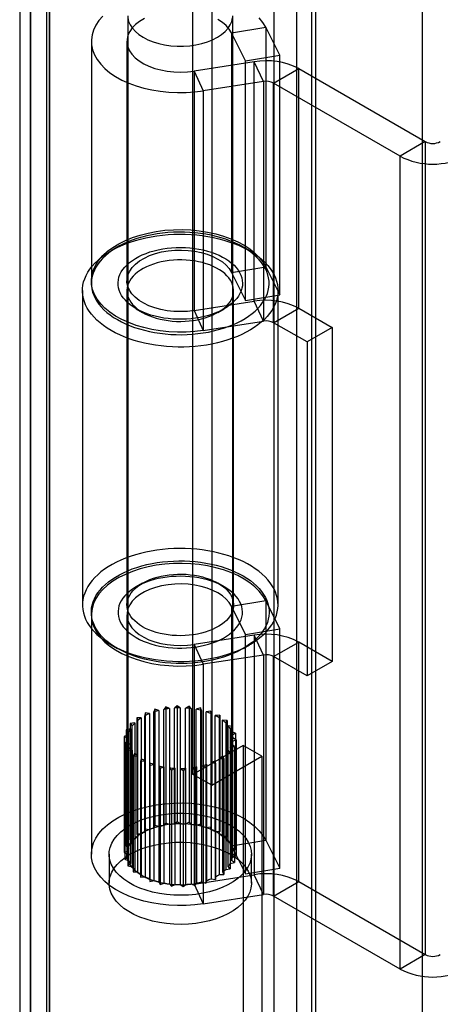
# Model space of a CAD drawing. Units: millimetres. Extents: x -245 to 3955, y -254 to 2716.
# Drawn here: x 2708 to 2732, y 2255 to 2311 of the extents above; entities that cross this region are included whole.
import ezdxf

# ---------------------------------------------------------------- set-up
doc = ezdxf.new("R2010")
doc.units = ezdxf.units.MM
doc.header["$LTSCALE"] = 2

msp = doc.modelspace()

# ---------------------------------------------------------------- linework, layer by layer
at = {"color": 7, "linetype": 'Continuous', "lineweight": 25}
for p, q in [((2722.735, 2371.021), (2722.735, 1881.096)), ((2724.857, 2369.796), (2724.857, 1882.321)), ((2709.052, 1874.029), (2709.052, 2358.123)), ((2708.437, 2357.049), (2708.437, 1873.388)), ((2709.937, 2357.049), (2709.937, 1873.388)), ((2710.113, 1873.417), (2710.113, 2357.51)), ((2710.113, 2356.588), (2710.113, 1873.359)), ((2709.052, 2355.976), (2709.052, 1872.747)), ((2725.069, 2339.219), (2725.069, 1882.446)), ((2724.008, 2338.607), (2724.008, 1881.834)), ((2731.079, 2328.809), (2731.079, 1885.917)), ((2731.079, 2327.584), (2731.079, 1884.692)), ((2718.174, 2268.319), (2718.174, 2317.312)), ((2719.234, 2316.699), (2719.234, 2267.707)), ((2714.517, 2310.984), (2714.517, 2270.362)), ((2720.417, 2270.362), (2720.417, 2310.984)), ((2720.35, 2310.033), (2722.273, 2310.351)), ((2721.137, 2308.45), (2720.35, 2310.033)), ((2720.35, 2310.033), (2720.35, 2296.56)), ((2723.059, 2308.768), (2722.273, 2310.351)), ((2722.273, 2310.351), (2722.273, 2296.878)), ((2712.467, 2309.556), (2712.467, 2296.083)), ((2714.467, 2309.556), (2714.467, 2296.083)), ((2721.623, 2308.405), (2718.243, 2307.883)), ((2721.137, 2308.45), (2723.059, 2308.768)), ((2721.137, 2294.977), (2721.137, 2308.45)), ((2722.14, 2307.29), (2721.623, 2308.405)), ((2721.623, 2294.933), (2721.623, 2308.405)), ((2723.059, 2295.295), (2723.059, 2308.768)), ((2718.243, 2307.883), (2718.761, 2306.767)), ((2718.243, 2307.883), (2718.243, 2294.41)), ((2722.72, 2307.201), (2724.134, 2308.017)), ((2724.134, 2294.544), (2724.134, 2308.017)), ((2724.134, 2308.017), (2731.243, 2303.913)), ((2722.14, 2307.29), (2718.761, 2306.767)), ((2722.14, 2307.29), (2722.14, 2293.817)), ((2729.829, 2303.097), (2722.72, 2307.201)), ((2722.72, 2293.728), (2722.72, 2307.201)), ((2718.761, 2306.767), (2718.761, 2293.294)), ((2731.243, 2303.913), (2729.829, 2303.097)), ((2731.243, 2303.913), (2731.243, 2258.187)), ((2729.829, 2257.37), (2729.829, 2303.097)), ((2713.93, 2297.98), (2713.577, 2297.776)), ((2721.356, 2297.776), (2721.003, 2297.98)), ((2720.35, 2296.56), (2722.273, 2296.878)), ((2722.273, 2296.878), (2723.059, 2295.295)), ((2720.35, 2296.56), (2721.137, 2294.977)), ((2711.967, 2295.531), (2711.967, 2277.853)), ((2714.467, 2295.531), (2714.467, 2277.853)), ((2720.467, 2277.853), (2720.467, 2295.531)), ((2721.137, 2294.977), (2723.059, 2295.295)), ((2722.967, 2277.853), (2722.967, 2295.531)), ((2714.991, 2294.511), (2715.345, 2294.307)), ((2718.243, 2294.41), (2721.623, 2294.933)), ((2719.588, 2294.307), (2719.942, 2294.511)), ((2722.14, 2293.817), (2721.623, 2294.933)), ((2722.72, 2293.728), (2724.134, 2294.544)), ((2724.134, 2294.544), (2726.01, 2293.461)), ((2718.243, 2294.41), (2718.761, 2293.294)), ((2718.761, 2293.294), (2722.14, 2293.817)), ((2724.596, 2292.644), (2722.72, 2293.728)), ((2726.01, 2293.461), (2724.596, 2292.644)), ((2726.01, 2293.461), (2726.01, 2274.68)), ((2724.596, 2292.644), (2724.596, 2273.864)), ((2715.345, 2279.078), (2714.991, 2278.874)), ((2719.942, 2278.874), (2719.588, 2279.078)), ((2720.35, 2277.78), (2722.273, 2278.098)), ((2723.059, 2276.515), (2722.273, 2278.098)), ((2722.273, 2278.098), (2722.273, 2264.625)), ((2712.467, 2277.302), (2712.467, 2263.829)), ((2714.467, 2277.302), (2714.467, 2263.829)), ((2721.137, 2276.196), (2720.35, 2277.78)), ((2720.35, 2277.78), (2720.35, 2264.307)), ((2721.137, 2276.196), (2723.059, 2276.515)), ((2721.137, 2262.723), (2721.137, 2276.196)), ((2723.059, 2263.042), (2723.059, 2276.515)), ((2721.623, 2276.152), (2718.243, 2275.629)), ((2718.243, 2275.629), (2718.761, 2274.514)), ((2718.243, 2275.629), (2718.243, 2262.156)), ((2722.14, 2275.037), (2721.623, 2276.152)), ((2721.623, 2276.152), (2721.623, 2262.679)), ((2722.72, 2274.947), (2724.134, 2275.764)), ((2726.01, 2274.68), (2724.134, 2275.764)), ((2724.134, 2262.291), (2724.134, 2275.764)), ((2713.577, 2275.609), (2713.93, 2275.404)), ((2721.003, 2275.404), (2721.356, 2275.609)), ((2722.14, 2275.037), (2718.761, 2274.514)), ((2718.761, 2274.514), (2718.761, 2261.041)), ((2722.14, 2275.037), (2722.14, 2261.564)), ((2724.596, 2273.864), (2722.72, 2274.947)), ((2722.72, 2261.474), (2722.72, 2274.947)), ((2726.01, 2274.68), (2724.596, 2273.864)), ((2715.484, 2271.775), (2715.483, 2271.622)), ((2715.732, 2271.739), (2715.484, 2271.775)), ((2715.484, 2271.775), (2715.484, 2265.243)), ((2715.732, 2271.739), (2715.732, 2265.207)), ((2716.036, 2271.982), (2715.98, 2271.832)), ((2715.98, 2265.3), (2715.98, 2271.832)), ((2716.266, 2271.917), (2716.036, 2271.982)), ((2716.036, 2271.982), (2716.036, 2265.45)), ((2716.266, 2271.917), (2716.266, 2265.385)), ((2716.651, 2272.119), (2716.542, 2271.979)), ((2716.542, 2265.446), (2716.542, 2271.979)), ((2716.853, 2272.027), (2716.651, 2272.119)), ((2716.651, 2272.119), (2716.651, 2265.586)), ((2716.853, 2272.027), (2716.853, 2265.495)), ((2717.302, 2272.178), (2717.145, 2272.054)), ((2717.145, 2265.522), (2717.145, 2272.054)), ((2717.466, 2272.065), (2717.302, 2272.178)), ((2717.302, 2272.178), (2717.302, 2265.646)), ((2717.466, 2272.065), (2717.466, 2265.532)), ((2717.96, 2272.158), (2717.762, 2272.056)), ((2717.762, 2265.524), (2717.762, 2272.056)), ((2718.079, 2272.027), (2717.96, 2272.158)), ((2717.96, 2272.158), (2717.96, 2265.626)), ((2718.079, 2272.027), (2718.079, 2265.495)), ((2718.596, 2272.06), (2718.365, 2271.984)), ((2718.365, 2265.451), (2718.365, 2271.984)), ((2718.666, 2271.917), (2718.596, 2272.06)), ((2718.596, 2272.06), (2718.596, 2265.527)), ((2718.666, 2271.917), (2718.666, 2265.385)), ((2719.183, 2271.887), (2718.93, 2271.84)), ((2718.93, 2265.308), (2718.93, 2271.84)), ((2719.2, 2271.74), (2719.183, 2271.887)), ((2719.183, 2271.887), (2719.183, 2265.355)), ((2719.2, 2271.74), (2719.2, 2265.207)), ((2714.911, 2271.213), (2714.659, 2271.187)), ((2714.659, 2271.187), (2714.766, 2271.047)), ((2714.659, 2271.187), (2714.659, 2264.655)), ((2714.911, 2271.213), (2714.911, 2264.68)), ((2715.274, 2271.501), (2715.018, 2271.506)), ((2715.018, 2271.506), (2715.072, 2271.356)), ((2715.018, 2271.506), (2715.018, 2264.974)), ((2715.072, 2264.824), (2715.072, 2271.356)), ((2715.274, 2271.501), (2715.274, 2264.968)), ((2715.483, 2265.09), (2715.483, 2271.622)), ((2719.695, 2271.648), (2719.43, 2271.632)), ((2719.43, 2265.1), (2719.43, 2271.632)), ((2719.658, 2271.501), (2719.695, 2271.648)), ((2719.658, 2271.501), (2719.658, 2264.969)), ((2719.695, 2271.648), (2719.695, 2265.115)), ((2719.845, 2264.836), (2719.845, 2271.369)), ((2720.109, 2271.352), (2719.845, 2271.369)), ((2720.021, 2271.213), (2720.109, 2271.352)), ((2720.021, 2271.213), (2720.021, 2264.681)), ((2720.109, 2271.352), (2720.109, 2264.82)), ((2714.661, 2270.887), (2714.423, 2270.832)), ((2714.423, 2270.832), (2714.578, 2270.708)), ((2714.423, 2270.832), (2714.423, 2264.3)), ((2714.578, 2264.176), (2714.578, 2270.708)), ((2714.661, 2270.887), (2714.661, 2264.355)), ((2714.766, 2264.515), (2714.766, 2271.047)), ((2720.156, 2264.529), (2720.156, 2271.061)), ((2720.408, 2271.013), (2720.156, 2271.061)), ((2720.272, 2270.888), (2720.408, 2271.013)), ((2720.272, 2270.888), (2720.272, 2264.356)), ((2720.349, 2264.191), (2720.349, 2270.723)), ((2720.579, 2270.646), (2720.349, 2270.723)), ((2720.4, 2270.54), (2720.579, 2270.646)), ((2720.408, 2271.013), (2720.408, 2264.481)), ((2720.579, 2270.646), (2720.579, 2264.114)), ((2714.533, 2270.539), (2714.32, 2270.457)), ((2714.32, 2270.457), (2714.517, 2270.354)), ((2714.32, 2270.457), (2714.32, 2263.924)), ((2714.533, 2270.183), (2714.354, 2270.077)), ((2714.354, 2270.077), (2714.584, 2270)), ((2714.354, 2270.077), (2714.354, 2263.545)), ((2714.517, 2263.821), (2714.517, 2270.354)), ((2714.533, 2270.539), (2714.533, 2264.007)), ((2714.533, 2270.183), (2714.533, 2263.651)), ((2720.4, 2270.54), (2720.4, 2264.008)), ((2720.4, 2270.184), (2720.613, 2270.266)), ((2720.4, 2270.184), (2720.4, 2263.652)), ((2720.417, 2263.837), (2720.417, 2270.369)), ((2720.613, 2270.266), (2720.417, 2270.369)), ((2720.613, 2270.266), (2720.613, 2263.734)), ((2714.661, 2269.835), (2714.525, 2269.71)), ((2714.525, 2269.71), (2714.777, 2269.662)), ((2714.525, 2269.71), (2714.525, 2263.177)), ((2714.584, 2263.468), (2714.584, 2270)), ((2714.661, 2269.835), (2714.661, 2263.303)), ((2714.777, 2263.129), (2714.777, 2269.662)), ((2721.002, 2269.952), (2718.174, 2268.319)), ((2720.022, 2269.51), (2720.274, 2269.536)), ((2720.167, 2263.144), (2720.167, 2269.676)), ((2720.274, 2269.536), (2720.167, 2269.676)), ((2720.272, 2269.836), (2720.51, 2269.891)), ((2720.272, 2269.836), (2720.272, 2263.303)), ((2720.274, 2269.536), (2720.274, 2263.003)), ((2720.355, 2263.483), (2720.355, 2270.015)), ((2720.51, 2269.891), (2720.355, 2270.015)), ((2720.51, 2269.891), (2720.51, 2263.358)), ((2722.063, 2269.34), (2721.002, 2269.952)), ((2721.002, 2269.952), (2721.002, 1975.997)), ((2714.912, 2269.51), (2714.824, 2269.371)), ((2714.824, 2269.371), (2715.088, 2269.354)), ((2714.824, 2269.371), (2714.824, 2262.838)), ((2714.912, 2269.51), (2714.912, 2262.977)), ((2715.088, 2262.822), (2715.088, 2269.354)), ((2715.275, 2269.222), (2715.238, 2269.075)), ((2715.238, 2269.075), (2715.503, 2269.091)), ((2715.238, 2269.075), (2715.238, 2262.543)), ((2715.275, 2269.222), (2715.275, 2262.689)), ((2715.503, 2262.558), (2715.503, 2269.091)), ((2715.733, 2268.984), (2715.733, 2262.451)), ((2715.733, 2268.984), (2715.75, 2268.836)), ((2719.201, 2268.984), (2719.201, 2262.452)), ((2719.201, 2268.984), (2719.45, 2268.948)), ((2719.234, 2267.707), (2722.063, 2269.34)), ((2719.45, 2262.569), (2719.45, 2269.101)), ((2719.45, 2268.948), (2719.45, 2269.101)), ((2719.659, 2269.222), (2719.659, 2262.69)), ((2719.659, 2269.222), (2719.915, 2269.217)), ((2719.861, 2262.835), (2719.861, 2269.367)), ((2719.915, 2269.217), (2719.861, 2269.367)), ((2719.915, 2269.217), (2719.915, 2262.684)), ((2720.022, 2269.51), (2720.022, 2262.978)), ((2722.063, 2269.34), (2722.063, 1975.385)), ((2715.75, 2268.836), (2716.003, 2268.883)), ((2715.75, 2268.836), (2715.75, 2262.304)), ((2716.003, 2262.351), (2716.003, 2268.883)), ((2716.267, 2268.806), (2716.267, 2262.273)), ((2716.267, 2268.806), (2716.337, 2268.663)), ((2716.337, 2268.663), (2716.568, 2268.74)), ((2716.337, 2268.663), (2716.337, 2262.131)), ((2716.568, 2262.207), (2716.568, 2268.74)), ((2716.854, 2268.696), (2716.854, 2262.163)), ((2716.854, 2268.696), (2716.974, 2268.565)), ((2716.974, 2268.565), (2717.172, 2268.667)), ((2716.974, 2268.565), (2716.974, 2262.033)), ((2717.172, 2262.135), (2717.172, 2268.667)), ((2717.467, 2268.659), (2717.467, 2262.126)), ((2717.467, 2268.659), (2717.631, 2268.545)), ((2717.631, 2268.545), (2717.788, 2268.669)), ((2717.631, 2268.545), (2717.631, 2262.013)), ((2717.788, 2262.136), (2717.788, 2268.669)), ((2718.081, 2268.696), (2718.081, 2262.164)), ((2718.081, 2268.696), (2718.282, 2268.604)), ((2718.282, 2268.604), (2718.391, 2268.744)), ((2718.282, 2268.604), (2718.282, 2262.072)), ((2718.391, 2262.212), (2718.391, 2268.744)), ((2718.667, 2268.806), (2718.667, 2262.274)), ((2718.667, 2268.806), (2718.897, 2268.741)), ((2718.897, 2268.741), (2718.953, 2268.891)), ((2718.897, 2268.741), (2718.897, 2262.208)), ((2718.953, 2262.358), (2718.953, 2268.891)), ((2719.45, 2268.948), (2719.45, 2262.416)), ((2719.234, 2267.707), (2718.174, 2268.319)), ((2717.302, 2265.646), (2717.145, 2265.522)), ((2717.466, 2265.532), (2717.302, 2265.646)), ((2715.484, 2265.243), (2715.483, 2265.09)), ((2715.732, 2265.207), (2715.484, 2265.243)), ((2716.036, 2265.45), (2715.98, 2265.3)), ((2716.266, 2265.385), (2716.036, 2265.45)), ((2716.651, 2265.586), (2716.542, 2265.446)), ((2716.853, 2265.495), (2716.651, 2265.586)), ((2717.96, 2265.626), (2717.762, 2265.524)), ((2718.079, 2265.495), (2717.96, 2265.626)), ((2718.596, 2265.527), (2718.365, 2265.451)), ((2718.666, 2265.385), (2718.596, 2265.527)), ((2719.183, 2265.355), (2718.93, 2265.308)), ((2719.2, 2265.207), (2719.183, 2265.355)), ((2719.695, 2265.115), (2719.43, 2265.1)), ((2719.658, 2264.969), (2719.695, 2265.115)), ((2714.911, 2264.68), (2714.659, 2264.655)), ((2714.659, 2264.655), (2714.766, 2264.515)), ((2715.018, 2264.974), (2715.072, 2264.824)), ((2715.274, 2264.968), (2715.018, 2264.974)), ((2720.109, 2264.82), (2719.845, 2264.836)), ((2720.021, 2264.681), (2720.109, 2264.82)), ((2720.35, 2264.307), (2722.273, 2264.625)), ((2722.273, 2264.625), (2723.059, 2263.042)), ((2714.533, 2264.007), (2714.32, 2263.924)), ((2714.661, 2264.355), (2714.423, 2264.3)), ((2714.423, 2264.3), (2714.578, 2264.176)), ((2720.408, 2264.481), (2720.156, 2264.529)), ((2720.272, 2264.356), (2720.408, 2264.481)), ((2720.579, 2264.114), (2720.349, 2264.191)), ((2720.35, 2264.307), (2721.137, 2262.723)), ((2720.4, 2264.008), (2720.579, 2264.114)), ((2713.467, 2263.829), (2713.467, 2262.196)), ((2714.32, 2263.924), (2714.517, 2263.821)), ((2714.533, 2263.651), (2714.354, 2263.545)), ((2714.354, 2263.545), (2714.584, 2263.468)), ((2720.51, 2263.358), (2720.355, 2263.483)), ((2720.4, 2263.652), (2720.613, 2263.734)), ((2720.613, 2263.734), (2720.417, 2263.837)), ((2721.467, 2262.196), (2721.467, 2263.829)), ((2714.661, 2263.303), (2714.525, 2263.177)), ((2714.525, 2263.177), (2714.777, 2263.129)), ((2714.912, 2262.977), (2714.824, 2262.838)), ((2720.022, 2262.978), (2720.274, 2263.003)), ((2720.274, 2263.003), (2720.167, 2263.144)), ((2720.272, 2263.303), (2720.51, 2263.358)), ((2721.137, 2262.723), (2723.059, 2263.042)), ((2714.824, 2262.838), (2715.088, 2262.822)), ((2715.275, 2262.689), (2715.238, 2262.543)), ((2715.238, 2262.543), (2715.503, 2262.558)), ((2715.733, 2262.451), (2715.75, 2262.304)), ((2715.75, 2262.304), (2716.003, 2262.351)), ((2718.243, 2262.156), (2721.623, 2262.679)), ((2718.897, 2262.208), (2718.953, 2262.358)), ((2719.201, 2262.452), (2719.45, 2262.416)), ((2719.45, 2262.416), (2719.45, 2262.569)), ((2719.659, 2262.69), (2719.915, 2262.684)), ((2719.915, 2262.684), (2719.861, 2262.835)), ((2722.14, 2261.564), (2721.623, 2262.679)), ((2716.267, 2262.273), (2716.337, 2262.131)), ((2716.337, 2262.131), (2716.568, 2262.207)), ((2716.854, 2262.163), (2716.974, 2262.033)), ((2716.974, 2262.033), (2717.172, 2262.135)), ((2717.467, 2262.126), (2717.631, 2262.013)), ((2717.631, 2262.013), (2717.788, 2262.136)), ((2718.081, 2262.164), (2718.282, 2262.072)), ((2718.243, 2262.156), (2718.761, 2261.041)), ((2718.282, 2262.072), (2718.391, 2262.212)), ((2718.667, 2262.274), (2718.897, 2262.208)), ((2722.72, 2261.474), (2724.134, 2262.291)), ((2724.134, 2262.291), (2731.243, 2258.187)), ((2718.761, 2261.041), (2722.14, 2261.564)), ((2729.829, 2257.37), (2722.72, 2261.474)), ((2731.243, 2258.187), (2729.829, 2257.37))]:
    msp.add_line(p, q, dxfattribs=at)
at = {"color": 7, "linetype": 'Continuous', "lineweight": 25, "flags": 128}
for points in [[(2713.115, 2310.977), (2712.895, 2310.725), (2712.719, 2310.461), (2712.589, 2310.189), (2712.505, 2309.911), (2712.468, 2309.63), (2712.48, 2309.348), (2712.538, 2309.068), (2712.645, 2308.792), (2712.797, 2308.524), (2712.994, 2308.266), (2713.233, 2308.02), (2713.513, 2307.788), (2713.831, 2307.574), (2714.184, 2307.378), (2714.568, 2307.204), (2714.979, 2307.052), (2715.415, 2306.923), (2715.87, 2306.82), (2716.34, 2306.743), (2716.821, 2306.693), (2717.308, 2306.671), (2717.797, 2306.675), (2718.283, 2306.708), (2718.761, 2306.767)], [(2715.447, 2310.836), (2715.182, 2310.678), (2714.954, 2310.502), (2714.767, 2310.311), (2714.623, 2310.108), (2714.525, 2309.896), (2714.474, 2309.678), (2714.471, 2309.458), (2714.517, 2309.24), (2714.609, 2309.027), (2714.748, 2308.823), (2714.931, 2308.63), (2715.154, 2308.452), (2715.414, 2308.292), (2715.708, 2308.152), (2716.03, 2308.035), (2716.374, 2307.943), (2716.737, 2307.876), (2717.111, 2307.836), (2717.491, 2307.824), (2717.87, 2307.839), (2718.243, 2307.883)], [(2714.522, 2310.882), (2714.565, 2310.677), (2714.65, 2310.478), (2714.776, 2310.286), (2714.942, 2310.103), (2715.144, 2309.934), (2715.381, 2309.78), (2715.647, 2309.644), (2715.94, 2309.527), (2716.256, 2309.431), (2716.589, 2309.359), (2716.935, 2309.309), (2717.288, 2309.285), (2717.645, 2309.285), (2717.998, 2309.309), (2718.344, 2309.359), (2718.677, 2309.431), (2718.993, 2309.527), (2719.286, 2309.644), (2719.553, 2309.78), (2719.789, 2309.934), (2719.991, 2310.103), (2720.157, 2310.286), (2720.283, 2310.478), (2720.368, 2310.677), (2720.411, 2310.882)], [(2720.35, 2310.033), (2720.223, 2310.24), (2720.05, 2310.436), (2719.837, 2310.617), (2719.585, 2310.782)], [(2722.273, 2310.351), (2722.115, 2310.618), (2721.913, 2310.875)], [(2718.761, 2293.294), (2718.283, 2293.235), (2717.797, 2293.202), (2717.308, 2293.198), (2716.821, 2293.22), (2716.34, 2293.27), (2715.87, 2293.347), (2715.415, 2293.45), (2714.979, 2293.579), (2714.568, 2293.731), (2714.184, 2293.906), (2713.831, 2294.101), (2713.513, 2294.315), (2713.233, 2294.547), (2712.994, 2294.793), (2712.797, 2295.051), (2712.645, 2295.319), (2712.538, 2295.595), (2712.48, 2295.875), (2712.468, 2296.157), (2712.505, 2296.439), (2712.589, 2296.717), (2712.719, 2296.989), (2712.895, 2297.252), (2713.115, 2297.504), (2713.376, 2297.742), (2713.676, 2297.965), (2714.013, 2298.17), (2714.383, 2298.355), (2714.782, 2298.518), (2715.206, 2298.657), (2715.653, 2298.772), (2716.116, 2298.862), (2716.593, 2298.925), (2717.078, 2298.96), (2717.567, 2298.968), (2718.054, 2298.949), (2718.536, 2298.902), (2719.008, 2298.828), (2719.465, 2298.728), (2719.903, 2298.603), (2720.318, 2298.454), (2720.706, 2298.282), (2721.062, 2298.088), (2721.384, 2297.876), (2721.669, 2297.647), (2721.913, 2297.402), (2722.115, 2297.145), (2722.273, 2296.878)], [(2713.577, 2293.286), (2713.356, 2293.422), (2713.149, 2293.565), (2712.956, 2293.715), (2712.779, 2293.87), (2712.618, 2294.032), (2712.474, 2294.199), (2712.347, 2294.37), (2712.238, 2294.546), (2712.147, 2294.725), (2712.074, 2294.906), (2712.02, 2295.09), (2711.984, 2295.275), (2711.968, 2295.462), (2711.97, 2295.648), (2711.992, 2295.834), (2712.032, 2296.019), (2712.091, 2296.202), (2712.168, 2296.383), (2712.264, 2296.561), (2712.378, 2296.736), (2712.509, 2296.906), (2712.657, 2297.072), (2712.822, 2297.232), (2713.003, 2297.386), (2713.199, 2297.534), (2713.41, 2297.676), (2713.635, 2297.809), (2713.873, 2297.935), (2714.124, 2298.053), (2714.386, 2298.162), (2714.659, 2298.261), (2714.941, 2298.352), (2715.232, 2298.433), (2715.531, 2298.503), (2715.836, 2298.564), (2716.147, 2298.614), (2716.463, 2298.653), (2716.782, 2298.682), (2717.104, 2298.7), (2717.426, 2298.706), (2717.749, 2298.702), (2718.071, 2298.687), (2718.391, 2298.661), (2718.707, 2298.625), (2719.02, 2298.577), (2719.327, 2298.519), (2719.627, 2298.451), (2719.92, 2298.373), (2720.205, 2298.285), (2720.48, 2298.187), (2720.745, 2298.081), (2720.998, 2297.965), (2721.24, 2297.841), (2721.468, 2297.71), (2721.683, 2297.57), (2721.883, 2297.424), (2722.068, 2297.271), (2722.236, 2297.112), (2722.389, 2296.948), (2722.524, 2296.779), (2722.643, 2296.605), (2722.743, 2296.428), (2722.825, 2296.248), (2722.888, 2296.065), (2722.933, 2295.88), (2722.959, 2295.694), (2722.966, 2295.508), (2722.955, 2295.322), (2722.924, 2295.136), (2722.874, 2294.952), (2722.806, 2294.77), (2722.719, 2294.59), (2722.615, 2294.414), (2722.492, 2294.241), (2722.352, 2294.073), (2722.196, 2293.91), (2722.023, 2293.753), (2721.834, 2293.602), (2721.63, 2293.457), (2721.412, 2293.319), (2721.181, 2293.19), (2720.936, 2293.068), (2720.68, 2292.955), (2720.412, 2292.85), (2720.135, 2292.755), (2719.848, 2292.669), (2719.553, 2292.594), (2719.25, 2292.528), (2718.942, 2292.473), (2718.629, 2292.428), (2718.311, 2292.394), (2717.991, 2292.371), (2717.668, 2292.358), (2717.345, 2292.357), (2717.023, 2292.367), (2716.702, 2292.387), (2716.384, 2292.418), (2716.069, 2292.461), (2715.759, 2292.513), (2715.455, 2292.576), (2715.158, 2292.649), (2714.869, 2292.733), (2714.589, 2292.825), (2714.319, 2292.928), (2714.06, 2293.039), (2713.812, 2293.158), (2713.577, 2293.286)], [(2713.931, 2293.899), (2714.155, 2293.777), (2714.392, 2293.663), (2714.641, 2293.558), (2714.9, 2293.462), (2715.169, 2293.376), (2715.447, 2293.299), (2715.732, 2293.232), (2716.024, 2293.176), (2716.322, 2293.13), (2716.624, 2293.095), (2716.929, 2293.07), (2717.236, 2293.056), (2717.544, 2293.054), (2717.851, 2293.062), (2718.157, 2293.081), (2718.461, 2293.111), (2718.761, 2293.152), (2719.056, 2293.203), (2719.344, 2293.265), (2719.626, 2293.336), (2719.9, 2293.418), (2720.164, 2293.509), (2720.418, 2293.61), (2720.661, 2293.719), (2720.892, 2293.837), (2721.109, 2293.962), (2721.313, 2294.096), (2721.503, 2294.236), (2721.677, 2294.383), (2721.835, 2294.535), (2721.976, 2294.693), (2722.101, 2294.856), (2722.207, 2295.022), (2722.296, 2295.193), (2722.367, 2295.366), (2722.419, 2295.541), (2722.452, 2295.718), (2722.466, 2295.895), (2722.461, 2296.073), (2722.438, 2296.25), (2722.395, 2296.426), (2722.334, 2296.601), (2722.254, 2296.772), (2722.156, 2296.941), (2722.041, 2297.106), (2721.908, 2297.266), (2721.758, 2297.421), (2721.592, 2297.571), (2721.41, 2297.714), (2721.213, 2297.851), (2721.002, 2297.981), (2720.778, 2298.102), (2720.541, 2298.216), (2720.292, 2298.321), (2720.033, 2298.417), (2719.764, 2298.503), (2719.486, 2298.58), (2719.201, 2298.647), (2718.909, 2298.703), (2718.611, 2298.749), (2718.31, 2298.785), (2718.005, 2298.809), (2717.697, 2298.823), (2717.39, 2298.826), (2717.082, 2298.818), (2716.776, 2298.798), (2716.472, 2298.768), (2716.172, 2298.728), (2715.878, 2298.676), (2715.589, 2298.615), (2715.307, 2298.543), (2715.034, 2298.461), (2714.769, 2298.37), (2714.515, 2298.27), (2714.272, 2298.16), (2714.042, 2298.043), (2713.824, 2297.917), (2713.62, 2297.784), (2713.431, 2297.643), (2713.257, 2297.497), (2713.098, 2297.344), (2712.957, 2297.186), (2712.833, 2297.024), (2712.726, 2296.857), (2712.637, 2296.687), (2712.566, 2296.514), (2712.515, 2296.338), (2712.481, 2296.162), (2712.467, 2295.984), (2712.472, 2295.806), (2712.496, 2295.629), (2712.538, 2295.453), (2712.599, 2295.279), (2712.679, 2295.107), (2712.777, 2294.939), (2712.893, 2294.774), (2713.026, 2294.613), (2713.175, 2294.458), (2713.342, 2294.308), (2713.523, 2294.165), (2713.72, 2294.028), (2713.931, 2293.899)], [(2714.992, 2294.511), (2714.816, 2294.62), (2714.654, 2294.737), (2714.508, 2294.86), (2714.378, 2294.989), (2714.265, 2295.124), (2714.169, 2295.262), (2714.091, 2295.405), (2714.032, 2295.55), (2713.992, 2295.698), (2713.97, 2295.846), (2713.968, 2295.996), (2713.985, 2296.145), (2714.02, 2296.293), (2714.075, 2296.439), (2714.148, 2296.582), (2714.239, 2296.722), (2714.348, 2296.857), (2714.474, 2296.987), (2714.616, 2297.112), (2714.774, 2297.23), (2714.946, 2297.342), (2715.133, 2297.445), (2715.332, 2297.541), (2715.542, 2297.627), (2715.763, 2297.705), (2715.994, 2297.773), (2716.232, 2297.83), (2716.478, 2297.878), (2716.728, 2297.915), (2716.983, 2297.941), (2717.24, 2297.956), (2717.499, 2297.96), (2717.757, 2297.953), (2718.014, 2297.935), (2718.268, 2297.907), (2718.517, 2297.867), (2718.761, 2297.817), (2718.998, 2297.757), (2719.226, 2297.686), (2719.445, 2297.607), (2719.652, 2297.518), (2719.848, 2297.42), (2720.031, 2297.315), (2720.2, 2297.202), (2720.354, 2297.082), (2720.492, 2296.955), (2720.614, 2296.824), (2720.718, 2296.687), (2720.805, 2296.546), (2720.874, 2296.402), (2720.923, 2296.256), (2720.954, 2296.108), (2720.966, 2295.958), (2720.959, 2295.809), (2720.933, 2295.661), (2720.888, 2295.514), (2720.824, 2295.369), (2720.742, 2295.227), (2720.642, 2295.09), (2720.524, 2294.956), (2720.39, 2294.829), (2720.24, 2294.707), (2720.075, 2294.592), (2719.895, 2294.485), (2719.703, 2294.385), (2719.498, 2294.294), (2719.282, 2294.212), (2719.056, 2294.139), (2718.821, 2294.077), (2718.579, 2294.024), (2718.331, 2293.982), (2718.078, 2293.95), (2717.822, 2293.93), (2717.564, 2293.92), (2717.305, 2293.921), (2717.047, 2293.934), (2716.792, 2293.957), (2716.54, 2293.991), (2716.293, 2294.036), (2716.053, 2294.091), (2715.82, 2294.157), (2715.597, 2294.232), (2715.383, 2294.316), (2715.181, 2294.409), (2714.992, 2294.511)], [(2718.243, 2294.41), (2717.87, 2294.366), (2717.491, 2294.351), (2717.111, 2294.363), (2716.737, 2294.403), (2716.374, 2294.47), (2716.03, 2294.562), (2715.708, 2294.68), (2715.414, 2294.819), (2715.154, 2294.979), (2714.931, 2295.157), (2714.748, 2295.35), (2714.609, 2295.554), (2714.517, 2295.767), (2714.471, 2295.985), (2714.474, 2296.205), (2714.525, 2296.423), (2714.623, 2296.635), (2714.767, 2296.838), (2714.954, 2297.029), (2715.182, 2297.205), (2715.447, 2297.363), (2715.744, 2297.5), (2716.068, 2297.615), (2716.415, 2297.705), (2716.779, 2297.768), (2717.154, 2297.805), (2717.534, 2297.814), (2717.914, 2297.795), (2718.285, 2297.749), (2718.644, 2297.675), (2718.984, 2297.577), (2719.299, 2297.454), (2719.585, 2297.309), (2719.837, 2297.144), (2720.05, 2296.963), (2720.223, 2296.767), (2720.35, 2296.56)], [(2715.345, 2294.307), (2715.521, 2294.213), (2715.708, 2294.128), (2715.907, 2294.052), (2716.115, 2293.985), (2716.332, 2293.928), (2716.557, 2293.881), (2716.787, 2293.845), (2717.021, 2293.819), (2717.258, 2293.804), (2717.496, 2293.8), (2717.735, 2293.806), (2717.971, 2293.824), (2718.205, 2293.853), (2718.433, 2293.892), (2718.656, 2293.941), (2718.871, 2294.001), (2719.077, 2294.07), (2719.273, 2294.149), (2719.458, 2294.236), (2719.63, 2294.331), (2719.788, 2294.434), (2719.932, 2294.544), (2720.06, 2294.661), (2720.171, 2294.782), (2720.266, 2294.909), (2720.343, 2295.039), (2720.401, 2295.172), (2720.442, 2295.308), (2720.463, 2295.445), (2720.465, 2295.583), (2720.449, 2295.72), (2720.413, 2295.857), (2720.359, 2295.991), (2720.287, 2296.122), (2720.197, 2296.249), (2720.089, 2296.372), (2719.965, 2296.49), (2719.825, 2296.602), (2719.671, 2296.706), (2719.502, 2296.804), (2719.32, 2296.893), (2719.127, 2296.974), (2718.923, 2297.045), (2718.71, 2297.107), (2718.49, 2297.159), (2718.262, 2297.201), (2718.03, 2297.232), (2717.794, 2297.253), (2717.556, 2297.263), (2717.318, 2297.261), (2717.08, 2297.249), (2716.845, 2297.226), (2716.614, 2297.192), (2716.388, 2297.147), (2716.169, 2297.093), (2715.958, 2297.028), (2715.757, 2296.954), (2715.566, 2296.872), (2715.388, 2296.78), (2715.223, 2296.681), (2715.071, 2296.574), (2714.936, 2296.461), (2714.816, 2296.342), (2714.712, 2296.218), (2714.627, 2296.089), (2714.559, 2295.957), (2714.509, 2295.823), (2714.479, 2295.686), (2714.467, 2295.549), (2714.474, 2295.411), (2714.5, 2295.274), (2714.545, 2295.139), (2714.608, 2295.006), (2714.689, 2294.877), (2714.788, 2294.751), (2714.904, 2294.631), (2715.036, 2294.516), (2715.183, 2294.408), (2715.345, 2294.307)], [(2713.577, 2275.608), (2713.812, 2275.48), (2714.06, 2275.361), (2714.319, 2275.249), (2714.589, 2275.147), (2714.869, 2275.055), (2715.158, 2274.971), (2715.455, 2274.898), (2715.759, 2274.835), (2716.069, 2274.782), (2716.384, 2274.74), (2716.702, 2274.709), (2717.023, 2274.689), (2717.345, 2274.679), (2717.668, 2274.68), (2717.991, 2274.693), (2718.311, 2274.716), (2718.629, 2274.75), (2718.942, 2274.795), (2719.25, 2274.85), (2719.553, 2274.915), (2719.848, 2274.991), (2720.135, 2275.077), (2720.412, 2275.172), (2720.68, 2275.276), (2720.936, 2275.39), (2721.181, 2275.512), (2721.412, 2275.641), (2721.63, 2275.779), (2721.834, 2275.924), (2722.023, 2276.075), (2722.196, 2276.232), (2722.352, 2276.395), (2722.492, 2276.563), (2722.615, 2276.736), (2722.719, 2276.912), (2722.806, 2277.092), (2722.874, 2277.274), (2722.924, 2277.458), (2722.955, 2277.644), (2722.966, 2277.83), (2722.959, 2278.016), (2722.933, 2278.202), (2722.888, 2278.387), (2722.825, 2278.57), (2722.743, 2278.75), (2722.643, 2278.927), (2722.524, 2279.101), (2722.389, 2279.27), (2722.236, 2279.434), (2722.068, 2279.593), (2721.883, 2279.746), (2721.683, 2279.892), (2721.468, 2280.032), (2721.24, 2280.163), (2720.998, 2280.287), (2720.745, 2280.403), (2720.48, 2280.509), (2720.205, 2280.607), (2719.92, 2280.695), (2719.627, 2280.773), (2719.327, 2280.841), (2719.02, 2280.899), (2718.707, 2280.947), (2718.391, 2280.983), (2718.071, 2281.009), (2717.749, 2281.024), (2717.426, 2281.028), (2717.104, 2281.021), (2716.782, 2281.004), (2716.463, 2280.975), (2716.147, 2280.936), (2715.836, 2280.886), (2715.531, 2280.825), (2715.232, 2280.755), (2714.941, 2280.674), (2714.659, 2280.583), (2714.386, 2280.484), (2714.124, 2280.375), (2713.873, 2280.257), (2713.635, 2280.131), (2713.41, 2279.997), (2713.199, 2279.856), (2713.003, 2279.708), (2712.822, 2279.554), (2712.657, 2279.394), (2712.509, 2279.228), (2712.378, 2279.058), (2712.264, 2278.883), (2712.168, 2278.705), (2712.091, 2278.524), (2712.032, 2278.341), (2711.992, 2278.156), (2711.97, 2277.97), (2711.968, 2277.783), (2711.984, 2277.597), (2712.02, 2277.412), (2712.074, 2277.228), (2712.147, 2277.047), (2712.238, 2276.868), (2712.347, 2276.692), (2712.474, 2276.521), (2712.618, 2276.354), (2712.779, 2276.192), (2712.956, 2276.036), (2713.149, 2275.887), (2713.356, 2275.744), (2713.577, 2275.608)], [(2713.931, 2275.404), (2713.72, 2275.534), (2713.523, 2275.67), (2713.342, 2275.814), (2713.175, 2275.963), (2713.026, 2276.119), (2712.893, 2276.279), (2712.777, 2276.444), (2712.679, 2276.612), (2712.599, 2276.784), (2712.538, 2276.958), (2712.496, 2277.134), (2712.472, 2277.312), (2712.467, 2277.489), (2712.481, 2277.667), (2712.515, 2277.844), (2712.566, 2278.019), (2712.637, 2278.192), (2712.726, 2278.362), (2712.833, 2278.529), (2712.957, 2278.692), (2713.098, 2278.85), (2713.257, 2279.002), (2713.431, 2279.149), (2713.62, 2279.289), (2713.824, 2279.422), (2714.042, 2279.548), (2714.272, 2279.666), (2714.515, 2279.775), (2714.769, 2279.875), (2715.034, 2279.967), (2715.307, 2280.048), (2715.589, 2280.12), (2715.878, 2280.182), (2716.172, 2280.233), (2716.472, 2280.274), (2716.776, 2280.304), (2717.082, 2280.323), (2717.39, 2280.331), (2717.697, 2280.328), (2718.005, 2280.315), (2718.31, 2280.29), (2718.611, 2280.255), (2718.909, 2280.209), (2719.201, 2280.152), (2719.486, 2280.086), (2719.764, 2280.009), (2720.033, 2279.922), (2720.292, 2279.826), (2720.541, 2279.721), (2720.778, 2279.608), (2721.002, 2279.486), (2721.213, 2279.357), (2721.41, 2279.22), (2721.592, 2279.076), (2721.758, 2278.927), (2721.908, 2278.771), (2722.041, 2278.611), (2722.156, 2278.446), (2722.254, 2278.278), (2722.334, 2278.106), (2722.395, 2277.932), (2722.438, 2277.756), (2722.461, 2277.578), (2722.466, 2277.401), (2722.452, 2277.223), (2722.419, 2277.046), (2722.367, 2276.871), (2722.296, 2276.698), (2722.207, 2276.528), (2722.101, 2276.361), (2721.976, 2276.198), (2721.835, 2276.04), (2721.677, 2275.888), (2721.503, 2275.741), (2721.313, 2275.601), (2721.109, 2275.468), (2720.892, 2275.342), (2720.661, 2275.224), (2720.418, 2275.115), (2720.164, 2275.015), (2719.9, 2274.923), (2719.626, 2274.842), (2719.344, 2274.77), (2719.056, 2274.708), (2718.761, 2274.657), (2718.461, 2274.616), (2718.157, 2274.586), (2717.851, 2274.567), (2717.544, 2274.559), (2717.236, 2274.562), (2716.929, 2274.575), (2716.624, 2274.6), (2716.322, 2274.635), (2716.024, 2274.681), (2715.732, 2274.738), (2715.447, 2274.805), (2715.169, 2274.881), (2714.9, 2274.968), (2714.641, 2275.064), (2714.392, 2275.169), (2714.155, 2275.282), (2713.931, 2275.404)], [(2722.273, 2278.098), (2722.115, 2278.365), (2721.913, 2278.622), (2721.669, 2278.866), (2721.384, 2279.096), (2721.062, 2279.308), (2720.706, 2279.501), (2720.318, 2279.673), (2719.903, 2279.823), (2719.465, 2279.948), (2719.008, 2280.048), (2718.536, 2280.122), (2718.054, 2280.169), (2717.567, 2280.188), (2717.078, 2280.18), (2716.593, 2280.144), (2716.116, 2280.081), (2715.653, 2279.992), (2715.206, 2279.877), (2714.782, 2279.737), (2714.383, 2279.574), (2714.013, 2279.389), (2713.676, 2279.185), (2713.376, 2278.962), (2713.115, 2278.723), (2712.895, 2278.471), (2712.719, 2278.208), (2712.589, 2277.936), (2712.505, 2277.658), (2712.468, 2277.377), (2712.48, 2277.095), (2712.538, 2276.814), (2712.645, 2276.539), (2712.797, 2276.271), (2712.994, 2276.012), (2713.233, 2275.766), (2713.513, 2275.535), (2713.831, 2275.321), (2714.184, 2275.125), (2714.568, 2274.95), (2714.979, 2274.798), (2715.415, 2274.67), (2715.87, 2274.567), (2716.34, 2274.49), (2716.821, 2274.44), (2717.308, 2274.417), (2717.797, 2274.422), (2718.283, 2274.454), (2718.761, 2274.514)], [(2715.345, 2276.629), (2715.183, 2276.73), (2715.036, 2276.838), (2714.904, 2276.953), (2714.788, 2277.073), (2714.689, 2277.199), (2714.608, 2277.328), (2714.545, 2277.461), (2714.5, 2277.596), (2714.474, 2277.733), (2714.467, 2277.871), (2714.479, 2278.008), (2714.509, 2278.145), (2714.559, 2278.279), (2714.627, 2278.411), (2714.712, 2278.54), (2714.816, 2278.664), (2714.936, 2278.783), (2715.071, 2278.896), (2715.223, 2279.003), (2715.388, 2279.102), (2715.566, 2279.193), (2715.757, 2279.276), (2715.958, 2279.35), (2716.169, 2279.415), (2716.388, 2279.469), (2716.614, 2279.514), (2716.845, 2279.548), (2717.08, 2279.571), (2717.318, 2279.583), (2717.556, 2279.584), (2717.794, 2279.575), (2718.03, 2279.554), (2718.262, 2279.523), (2718.49, 2279.481), (2718.71, 2279.429), (2718.923, 2279.367), (2719.127, 2279.296), (2719.32, 2279.215), (2719.502, 2279.126), (2719.671, 2279.028), (2719.825, 2278.923), (2719.965, 2278.812), (2720.089, 2278.694), (2720.197, 2278.571), (2720.287, 2278.444), (2720.359, 2278.313), (2720.413, 2278.179), (2720.449, 2278.042), (2720.465, 2277.905), (2720.463, 2277.767), (2720.442, 2277.63), (2720.401, 2277.494), (2720.343, 2277.361), (2720.266, 2277.231), (2720.171, 2277.104), (2720.06, 2276.982), (2719.932, 2276.866), (2719.788, 2276.756), (2719.63, 2276.653), (2719.458, 2276.558), (2719.273, 2276.471), (2719.077, 2276.392), (2718.871, 2276.323), (2718.656, 2276.263), (2718.433, 2276.214), (2718.205, 2276.175), (2717.971, 2276.146), (2717.735, 2276.128), (2717.496, 2276.122), (2717.258, 2276.126), (2717.021, 2276.141), (2716.787, 2276.167), (2716.557, 2276.203), (2716.332, 2276.25), (2716.115, 2276.307), (2715.907, 2276.374), (2715.708, 2276.45), (2715.521, 2276.535), (2715.345, 2276.629)], [(2714.992, 2276.016), (2715.181, 2275.915), (2715.383, 2275.821), (2715.597, 2275.737), (2715.82, 2275.662), (2716.053, 2275.597), (2716.293, 2275.541), (2716.54, 2275.497), (2716.792, 2275.462), (2717.047, 2275.439), (2717.305, 2275.427), (2717.564, 2275.425), (2717.822, 2275.435), (2718.078, 2275.456), (2718.331, 2275.487), (2718.579, 2275.529), (2718.821, 2275.582), (2719.056, 2275.645), (2719.282, 2275.717), (2719.498, 2275.8), (2719.703, 2275.891), (2719.895, 2275.99), (2720.075, 2276.098), (2720.24, 2276.213), (2720.39, 2276.334), (2720.524, 2276.462), (2720.642, 2276.595), (2720.742, 2276.733), (2720.824, 2276.874), (2720.888, 2277.019), (2720.933, 2277.166), (2720.959, 2277.314), (2720.966, 2277.464), (2720.954, 2277.613), (2720.923, 2277.761), (2720.874, 2277.908), (2720.805, 2278.052), (2720.718, 2278.192), (2720.614, 2278.329), (2720.492, 2278.461), (2720.354, 2278.587), (2720.2, 2278.707), (2720.031, 2278.82), (2719.848, 2278.926), (2719.652, 2279.023), (2719.445, 2279.112), (2719.226, 2279.192), (2718.998, 2279.262), (2718.761, 2279.322), (2718.517, 2279.372), (2718.268, 2279.412), (2718.014, 2279.441), (2717.757, 2279.459), (2717.499, 2279.465), (2717.24, 2279.461), (2716.983, 2279.446), (2716.728, 2279.42), (2716.478, 2279.383), (2716.232, 2279.336), (2715.994, 2279.278), (2715.763, 2279.21), (2715.542, 2279.133), (2715.332, 2279.046), (2715.133, 2278.951), (2714.946, 2278.847), (2714.774, 2278.736), (2714.616, 2278.618), (2714.474, 2278.493), (2714.348, 2278.362), (2714.239, 2278.227), (2714.148, 2278.087), (2714.075, 2277.944), (2714.02, 2277.798), (2713.985, 2277.65), (2713.968, 2277.501), (2713.97, 2277.352), (2713.992, 2277.203), (2714.032, 2277.055), (2714.091, 2276.91), (2714.169, 2276.768), (2714.265, 2276.629), (2714.378, 2276.495), (2714.508, 2276.366), (2714.654, 2276.242), (2714.816, 2276.126), (2714.992, 2276.016)], [(2720.35, 2277.78), (2720.223, 2277.986), (2720.05, 2278.182), (2719.837, 2278.364), (2719.585, 2278.528), (2719.299, 2278.673), (2718.984, 2278.796), (2718.644, 2278.895), (2718.285, 2278.968), (2717.914, 2279.015), (2717.534, 2279.034), (2717.154, 2279.025), (2716.779, 2278.988), (2716.415, 2278.924), (2716.068, 2278.834), (2715.744, 2278.72), (2715.447, 2278.583), (2715.182, 2278.425), (2714.954, 2278.249), (2714.767, 2278.058), (2714.623, 2277.854), (2714.525, 2277.642), (2714.474, 2277.425), (2714.471, 2277.205), (2714.517, 2276.987), (2714.609, 2276.774), (2714.748, 2276.569), (2714.931, 2276.377), (2715.154, 2276.199), (2715.414, 2276.039), (2715.708, 2275.899), (2716.03, 2275.782), (2716.374, 2275.689), (2716.737, 2275.622), (2717.111, 2275.583), (2717.491, 2275.57), (2717.87, 2275.586), (2718.243, 2275.629)], [(2718.761, 2261.041), (2718.283, 2260.982), (2717.797, 2260.949), (2717.308, 2260.944), (2716.821, 2260.967), (2716.34, 2261.017), (2715.87, 2261.094), (2715.415, 2261.197), (2714.979, 2261.325), (2714.568, 2261.477), (2714.184, 2261.652), (2713.831, 2261.848), (2713.513, 2262.062), (2713.233, 2262.293), (2712.994, 2262.539), (2712.797, 2262.798), (2712.645, 2263.066), (2712.538, 2263.341), (2712.48, 2263.622), (2712.468, 2263.904), (2712.505, 2264.185), (2712.589, 2264.463), (2712.719, 2264.735), (2712.895, 2264.998), (2713.115, 2265.251), (2713.376, 2265.489), (2713.676, 2265.712), (2714.013, 2265.916), (2714.383, 2266.101), (2714.782, 2266.264), (2715.206, 2266.404), (2715.653, 2266.519), (2716.116, 2266.608), (2716.593, 2266.671), (2717.078, 2266.707), (2717.567, 2266.715), (2718.054, 2266.696), (2718.536, 2266.649), (2719.008, 2266.575), (2719.465, 2266.475), (2719.903, 2266.35), (2720.318, 2266.2), (2720.706, 2266.028), (2721.062, 2265.835), (2721.384, 2265.623), (2721.669, 2265.393), (2721.913, 2265.149), (2722.115, 2264.892), (2722.273, 2264.625)], [(2714.638, 2265.462), (2714.944, 2265.621), (2715.277, 2265.762), (2715.632, 2265.881), (2716.007, 2265.979), (2716.398, 2266.054), (2716.8, 2266.106), (2717.209, 2266.134), (2717.621, 2266.137), (2718.031, 2266.115), (2718.435, 2266.07), (2718.829, 2266), (2719.209, 2265.908), (2719.57, 2265.793), (2719.908, 2265.658), (2720.221, 2265.504), (2720.505, 2265.331), (2720.756, 2265.143), (2720.973, 2264.941), (2721.152, 2264.727), (2721.292, 2264.503), (2721.392, 2264.272), (2721.45, 2264.037), (2721.466, 2263.799), (2721.44, 2263.562), (2721.371, 2263.328), (2721.261, 2263.099), (2721.111, 2262.877), (2720.922, 2262.666), (2720.697, 2262.467), (2720.437, 2262.283), (2720.146, 2262.115), (2719.826, 2261.965), (2719.481, 2261.834), (2719.115, 2261.725), (2718.732, 2261.639), (2718.335, 2261.575), (2717.929, 2261.536), (2717.518, 2261.52), (2717.107, 2261.529), (2716.699, 2261.563), (2716.299, 2261.621), (2715.912, 2261.702), (2715.541, 2261.805), (2715.191, 2261.93), (2714.865, 2262.075), (2714.566, 2262.239), (2714.298, 2262.42), (2714.064, 2262.615), (2713.866, 2262.823), (2713.706, 2263.043), (2713.586, 2263.27), (2713.507, 2263.503), (2713.47, 2263.74), (2713.475, 2263.978), (2713.522, 2264.214), (2713.612, 2264.446), (2713.742, 2264.672), (2713.912, 2264.888), (2714.119, 2265.094), (2714.362, 2265.285), (2714.638, 2265.462)], [(2718.243, 2262.156), (2717.87, 2262.113), (2717.491, 2262.097), (2717.111, 2262.11), (2716.737, 2262.149), (2716.374, 2262.216), (2716.03, 2262.309), (2715.708, 2262.426), (2715.414, 2262.566), (2715.154, 2262.726), (2714.931, 2262.904), (2714.748, 2263.097), (2714.609, 2263.301), (2714.517, 2263.514), (2714.471, 2263.732), (2714.474, 2263.952), (2714.525, 2264.169), (2714.623, 2264.381), (2714.767, 2264.585), (2714.954, 2264.776), (2715.182, 2264.952), (2715.447, 2265.11), (2715.744, 2265.247), (2716.068, 2265.361), (2716.415, 2265.451), (2716.779, 2265.515), (2717.154, 2265.552), (2717.534, 2265.561), (2717.914, 2265.542), (2718.285, 2265.495), (2718.644, 2265.422), (2718.984, 2265.323), (2719.299, 2265.2), (2719.585, 2265.056), (2719.837, 2264.891), (2720.05, 2264.709), (2720.223, 2264.513), (2720.35, 2264.307)], [(2714.638, 2263.829), (2714.944, 2263.988), (2715.277, 2264.128), (2715.632, 2264.248), (2716.007, 2264.346), (2716.398, 2264.421), (2716.8, 2264.473), (2717.209, 2264.501), (2717.621, 2264.504), (2718.031, 2264.482), (2718.435, 2264.437), (2718.829, 2264.367), (2719.209, 2264.275), (2719.57, 2264.16), (2719.908, 2264.025), (2720.221, 2263.87), (2720.505, 2263.698), (2720.756, 2263.51), (2720.973, 2263.308), (2721.152, 2263.094), (2721.292, 2262.87), (2721.392, 2262.639), (2721.45, 2262.404), (2721.466, 2262.166), (2721.44, 2261.929), (2721.371, 2261.695), (2721.261, 2261.466), (2721.111, 2261.244), (2720.922, 2261.033), (2720.697, 2260.834), (2720.437, 2260.65), (2720.146, 2260.481), (2719.826, 2260.331), (2719.481, 2260.201), (2719.115, 2260.092), (2718.732, 2260.006), (2718.335, 2259.942), (2717.929, 2259.902), (2717.518, 2259.887), (2717.107, 2259.896), (2716.699, 2259.93), (2716.299, 2259.987), (2715.912, 2260.068), (2715.541, 2260.172), (2715.191, 2260.297), (2714.865, 2260.442), (2714.566, 2260.606), (2714.298, 2260.786), (2714.064, 2260.982), (2713.866, 2261.19), (2713.706, 2261.409), (2713.586, 2261.637), (2713.507, 2261.87), (2713.47, 2262.107), (2713.475, 2262.345), (2713.522, 2262.581), (2713.612, 2262.813), (2713.742, 2263.038), (2713.912, 2263.255), (2714.119, 2263.46), (2714.362, 2263.652), (2714.638, 2263.829)]]:
    msp.add_lwpolyline(points, dxfattribs=at)
at = {"color": 7, "linetype": 'Continuous', "lineweight": 25}
for centre, radius, start, end in [((2722.3, 2304.472), 3.991, 62.6428, 99.7711), ((2722.297, 2306.383), 0.921, 62.6428, 99.7711), ((2731.667, 2304.732), 0.922, 242.6097, 297.3903), ((2731.667, 2306.627), 3.98, 242.4914, 297.5086), ((2722.3, 2290.999), 3.991, 62.6428, 99.7711), ((2722.297, 2292.91), 0.921, 62.6428, 99.7711), ((2722.3, 2272.219), 3.991, 62.6428, 99.7711), ((2722.297, 2274.129), 0.921, 62.6428, 99.7711), ((2716.973, 2268.774), 3.215, 112.7063, 117.6192), ((2717.281, 2267.963), 4.082, 104.3882, 108.5772), ((2717.432, 2267.3), 4.763, 96.986, 100.7658), ((2717.466, 2266.973), 5.092, 90.0047, 93.6197), ((2717.474, 2267.078), 4.986, 83.0233, 86.6892), ((2717.555, 2267.584), 4.473, 75.6211, 79.5623), ((2717.78, 2268.345), 3.68, 67.3031, 71.7924), ((2716.072, 2270.048), 1.644, 134.8939, 142.5783), ((2716.539, 2269.521), 2.349, 122.5895, 128.6452), ((2718.156, 2269.15), 2.79, 57.4217, 62.8208), ((2718.62, 2269.806), 1.986, 45.1262, 51.9008), ((2715.692, 2270.305), 1.185, 150.5308, 160.0915), ((2719.061, 2270.203), 1.392, 29.5166, 38.1041), ((2719.358, 2270.348), 1.06, 10.4196, 20.7171), ((2715.509, 2270.361), 0.992, 169.6681, 180.4298), ((2715.575, 2270.375), 1.06, 190.4196, 200.7171), ((2719.424, 2270.362), 0.992, 349.6681, 0.4298), ((2715.872, 2270.521), 1.392, 209.5166, 218.1041), ((2718.862, 2270.675), 1.644, 314.8939, 322.5783), ((2719.241, 2270.418), 1.185, 330.5308, 340.0915), ((2716.313, 2270.917), 1.986, 225.1262, 231.9008), ((2716.777, 2271.573), 2.79, 237.4217, 242.8208), ((2717.153, 2272.378), 3.68, 247.3031, 251.7924), ((2717.96, 2271.949), 3.215, 292.7063, 297.6192), ((2718.394, 2271.202), 2.349, 302.5895, 308.6452), ((2717.378, 2273.139), 4.473, 255.6211, 259.5623), ((2717.46, 2273.645), 4.986, 263.0233, 266.6892), ((2717.467, 2273.75), 5.092, 270.0047, 273.6197), ((2717.501, 2273.423), 4.763, 276.986, 280.7658), ((2717.653, 2272.76), 4.082, 284.3882, 288.5772), ((2716.767, 2262.635), 2.771, 117.6192, 122.6132), ((2717.146, 2261.831), 3.66, 108.5757, 112.7233), ((2717.375, 2261.067), 4.458, 100.7632, 104.3997), ((2717.459, 2260.553), 4.979, 93.6157, 96.9937), ((2717.467, 2260.437), 5.095, 86.683, 90.0097), ((2717.5, 2260.755), 4.775, 79.553, 83.0265), ((2717.648, 2261.412), 4.101, 71.7785, 75.6231), ((2717.952, 2262.222), 3.235, 62.8007, 67.304), ((2716.302, 2263.286), 1.969, 128.6492, 134.9199), ((2718.383, 2262.974), 2.368, 51.8748, 57.4203), ((2718.852, 2263.507), 1.657, 38.0824, 45.1179), ((2715.571, 2263.817), 1.055, 160.1308, 169.6379), ((2715.863, 2263.676), 1.381, 142.5945, 150.5405), ((2719.234, 2263.769), 1.192, 20.7252, 29.49), ((2719.423, 2263.829), 0.993, 0.4743, 10.3724), ((2715.51, 2263.83), 0.993, 180.4743, 190.3724), ((2715.699, 2263.889), 1.192, 200.7252, 209.49), ((2719.362, 2263.841), 1.055, 340.1308, 349.6379), ((2716.082, 2264.152), 1.657, 218.0824, 225.1179), ((2718.631, 2264.373), 1.969, 308.6492, 314.9199), ((2719.07, 2263.982), 1.381, 322.5945, 330.5405), ((2716.55, 2264.685), 2.368, 231.8748, 237.4203), ((2716.981, 2265.436), 3.235, 242.8007, 247.304), ((2717.286, 2266.246), 4.101, 251.7785, 255.6231), ((2717.787, 2265.828), 3.66, 288.5757, 292.7233), ((2718.166, 2265.024), 2.771, 297.6192, 302.6132), ((2722.3, 2258.746), 3.991, 62.6428, 99.7711), ((2717.434, 2266.903), 4.775, 259.553, 263.0265), ((2717.466, 2267.221), 5.095, 266.683, 270.0097), ((2717.474, 2267.106), 4.979, 273.6157, 276.9937), ((2717.558, 2266.592), 4.458, 280.7632, 284.3997), ((2722.297, 2260.656), 0.921, 62.6428, 99.7711), ((2731.667, 2259.006), 0.922, 242.6097, 297.3903), ((2731.667, 2260.901), 3.98, 242.4914, 297.5086)]:
    msp.add_arc(centre, radius, start, end, dxfattribs=at)

doc.saveas('drawing.dxf')
